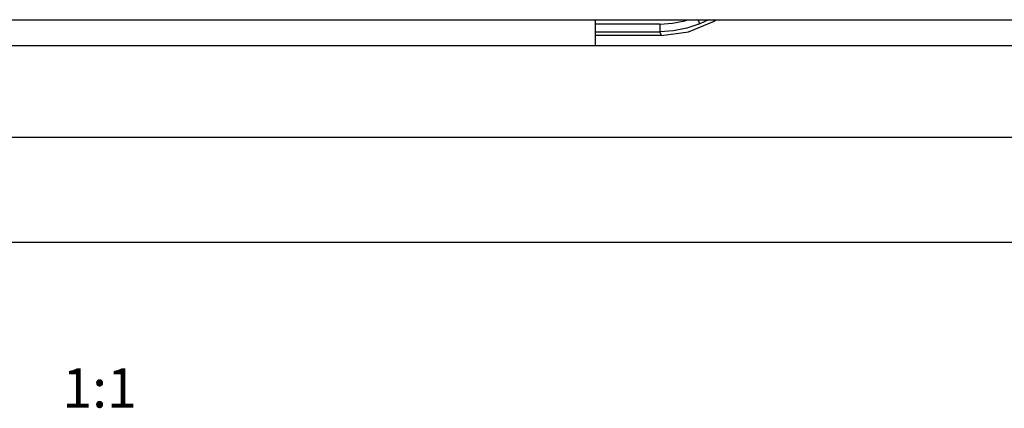
# Model space of a CAD drawing. Units: millimetres. Extents: x -412 to 1233, y -616 to 928.
# Drawn here: x 196 to 271, y -184 to -155 of the extents above; entities that cross this region are included whole.
import ezdxf

# ---------------------------------------------------------------- set-up
doc = ezdxf.new("R2010")
doc.units = ezdxf.units.MM
doc.header["$LTSCALE"] = 23.1
doc.layers.get('0').update_dxf_attribs({"linetype": 'CONTINUOUS'})
doc.layers.add('AXIS', color=7, linetype='CONTINUOUS')
doc.layers.add('ROUND', color=7, linetype='CONTINUOUS')
doc.styles.get("Standard").update_dxf_attribs({"font": 'txt', "width": 0.8})

msp = doc.modelspace()

# ---------------------------------------------------------------- linework, layer by layer
at = {"color": 7, "linetype": 'Continuous'}
for p, q in [((75.063, -154.669), (334.063, -154.669)), ((244.622, -155.869), (239.563, -155.869)), ((334.563, -156.669), (74.563, -156.669))]:
    msp.add_line(p, q, dxfattribs=at)
at = {"color": 9, "linetype": 'Continuous'}
for p, q in [((247.567, -154.989), (247.434, -154.669)), ((248.218, -154.669), (247.567, -154.989)), ((244.512, -154.998), (239.563, -154.998)), ((239.563, -155.597), (244.512, -155.597)), ((244.512, -154.998), (244.512, -155.597)), ((244.624, -155.869), (244.512, -155.597))]:
    msp.add_line(p, q, dxfattribs=at)
for points in [[(244.512, -154.998), (245.476, -154.935), (246.423, -154.747), (246.654, -154.669)], [(247.567, -154.989), (246.578, -155.325), (245.554, -155.529), (244.512, -155.597)]]:
    msp.add_lwpolyline(points, dxfattribs=at)
at = {"color": 7, "linetype": 'Continuous'}
msp.add_lwpolyline([(244.624, -155.869), (246.691, -155.596), (248.617, -154.799), (248.786, -154.669)], dxfattribs=at)
at = {"layer": 'AXIS', "color": 7, "linetype": 'Continuous'}
msp.add_line((239.563, -154.669), (239.563, -156.669), dxfattribs=at)
at = {"layer": 'ROUND', "color": 9, "linetype": 'Continuous'}
msp.add_line((334.563, -163.669), (74.563, -163.669), dxfattribs=at)
at = {"layer": 'ROUND', "color": 7, "linetype": 'Continuous'}
msp.add_line((326.563, -171.669), (82.563, -171.669), dxfattribs=at)

# ---------------------------------------------------------------- texts
at = {"color": 2, "linetype": 'Continuous', "insert": (204.563, -181.269), "char_height": 3, "width": 8.73234, "attachment_point": 3, "line_spacing_factor": 0.9}
msp.add_mtext('1:1', dxfattribs=at)

doc.saveas('drawing.dxf')
